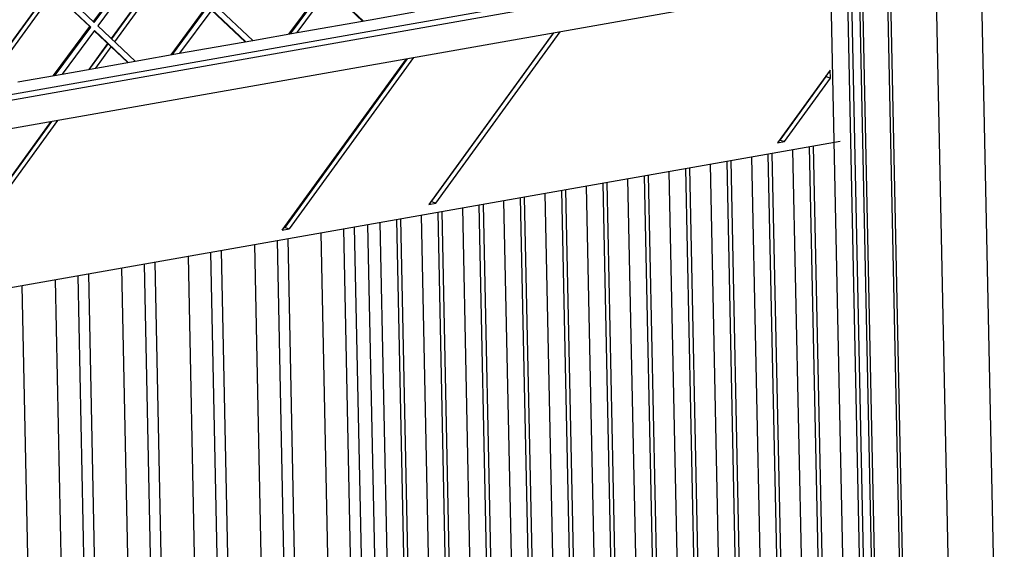
# Model space of a CAD drawing. Units: millimetres. Extents: x 0 to 287, y 17 to 217.
# Drawn here: x 203 to 215, y 40 to 46 of the extents above; entities that cross this region are included whole.
import ezdxf

# ---------------------------------------------------------------- set-up
doc = ezdxf.new("R2010")
doc.units = ezdxf.units.MM

# ---------------------------------------------------------------- blocks, each defined once
blk = doc.blocks.new('Glas_UNV_1300-75_2SL__39', base_point=(7239.76, 1608.27))
at = {"color": 7, "linetype": 'Continuous'}
for p, q in [((8191.65, 1883.81), (8164.62, 1846.57)), ((8164.85, 1846.35), (8191.88, 1883.59)), ((8166.46, 1844.83), (8193.48, 1882.08)), ((8133.33, 1871.8), (8106.31, 1834.56)), ((8106.54, 1834.34), (8133.57, 1871.58)), ((8108.15, 1832.82), (8135.17, 1870.06)), ((8389.76, 1849.3), (8326.41, 1762)), ((8327.83, 1763.43), (8390.21, 1849.38)), ((8329.96, 1762.62), (8393.32, 1849.93)), ((8162.75, 1844), (8153.18, 1830.81)), ((8153.63, 1830.89), (8162.98, 1843.78)), ((8156.74, 1831.44), (8164.59, 1842.26)), ((8318.68, 1836.76), (8255.32, 1749.46)), ((8251.77, 1748.83), (8315.12, 1836.14)), ((8253.19, 1750.26), (8315.57, 1836.21)), ((8531.07, 1830.46), (8504.13, 1793.34)), ((8505.56, 1794.77), (8529.03, 1827.11)), ((8529.03, 1827.11), (8529.02, 1827.63)), ((8529.03, 1827.11), (8531.15, 1826.31)), ((8531.15, 1826.31), (8531.07, 1830.46)), ((8507.68, 1793.96), (8531.15, 1826.31)), ((8133.85, 1804.17), (8070.49, 1716.87)), ((8071.92, 1718.29), (8134.29, 1804.25)), ((8074.04, 1717.49), (8137.4, 1804.79)), ((8536.08, 1794.11), (7482.24, 1608.27)), ((8504.13, 1793.34), (8507.68, 1793.96)), ((8505.11, 1794.69), (8505.56, 1794.77)), ((8505.56, 1794.77), (8507.68, 1793.96)), ((8326.41, 1762), (8329.96, 1762.62)), ((8327.39, 1763.35), (8327.83, 1763.43)), ((8327.83, 1763.43), (8329.96, 1762.62)), ((8251.77, 1748.83), (8255.32, 1749.46)), ((8252.75, 1750.18), (8253.19, 1750.26)), ((8253.19, 1750.26), (8255.32, 1749.46))]:
    blk.add_line(p, q, dxfattribs=at)
blk = doc.blocks.new('frame_UNV_1300-75_2SL_std__40', base_point=(7211.04, 1135.14))
at = {"color": 7, "linetype": 'Continuous'}
blk.add_line((8603.52, 2088.72), (8619.73, 1314.13), dxfattribs=at)
blk = doc.blocks.new('Flameplates_1300-75_2SL__41', base_point=(7225.88, 1212.86))
at = {"color": 7, "linetype": 'Continuous'}
for p, q in [((8557.94, 1303.23), (8545.93, 1876.84)), ((8531.21, 1874.24), (8543.05, 1308.85)), ((8539.67, 1875.74), (8551.51, 1310.34)), ((8541.73, 1876.1), (8553.69, 1304.83)), ((8167.37, 1850.36), (8167.38, 1849.84)), ((8384.09, 1841.48), (8384.1, 1840.96)), ((8308.43, 1826.91), (8308.44, 1826.39)), ((8310.43, 1829.67), (8310.44, 1829.15)), ((8373.83, 1827.34), (8373.84, 1826.82)), ((8371.82, 1824.58), (8371.83, 1824.05)), ((8521.83, 1817.73), (8521.84, 1817.21)), ((8300.17, 1815.53), (8300.18, 1815.01)), ((8363.56, 1813.2), (8363.58, 1812.68)), ((8519.83, 1814.97), (8519.84, 1814.45)), ((8294.01, 1807.05), (8294.02, 1806.53)), ((8511.57, 1803.59), (8511.58, 1803.07)), ((8287.41, 1797.95), (8287.42, 1797.43)), ((8353.3, 1799.06), (8353.31, 1798.54)), ((8351.3, 1796.3), (8351.31, 1795.77)), ((8520.32, 1791.33), (8530.23, 1318.36)), ((8522.38, 1791.7), (8532.41, 1312.86)), ((8282.29, 1790.36), (8282.28, 1790.88)), ((8499.29, 1787.62), (8508.31, 1356.9)), ((8501.34, 1787.99), (8510.36, 1357.26)), ((8511.86, 1789.84), (8521.76, 1316.87)), ((8343.04, 1784.92), (8343.05, 1784.4)), ((8469.78, 1782.42), (8478.8, 1351.69)), ((8478.25, 1783.91), (8487.27, 1353.19)), ((8480.3, 1784.28), (8489.32, 1353.55)), ((8490.82, 1786.13), (8499.84, 1355.4)), ((8436.17, 1776.49), (8445.1, 1350.45)), ((8438.23, 1776.86), (8447.25, 1346.13)), ((8448.75, 1778.71), (8457.77, 1347.98)), ((8457.21, 1780.2), (8466.23, 1349.48)), ((8459.27, 1780.57), (8468.29, 1349.84)), ((8270.89, 1775.19), (8270.9, 1774.67)), ((8406.67, 1771.29), (8415.35, 1356.98)), ((8415.14, 1772.78), (8423.81, 1358.48)), ((8417.19, 1773.15), (8425.99, 1352.97)), ((8427.71, 1775), (8436.63, 1348.96)), ((8330.78, 1768.01), (8330.79, 1767.49)), ((8332.78, 1770.78), (8332.79, 1770.26)), ((8385.63, 1767.58), (8394.06, 1365.01)), ((8394.1, 1769.07), (8402.53, 1366.5)), ((8396.15, 1769.44), (8404.71, 1361)), ((8352.02, 1761.65), (8359.96, 1382.55)), ((8354.08, 1762.02), (8362.14, 1377.04)), ((8364.6, 1763.87), (8372.78, 1373.03)), ((8373.06, 1765.36), (8381.25, 1374.52)), ((8375.12, 1765.73), (8383.42, 1369.02)), ((8322.52, 1756.45), (8330.21, 1389.08)), ((8330.99, 1757.94), (8338.68, 1390.57)), ((8333.04, 1758.31), (8340.86, 1385.06)), ((8343.56, 1760.16), (8351.5, 1381.05)), ((8254.38, 1752.43), (8254.39, 1751.91)), ((8295.17, 1751.63), (8302.55, 1399.51)), ((8301.48, 1752.74), (8308.93, 1397.1)), ((8309.95, 1754.23), (8317.4, 1398.59)), ((8312, 1754.6), (8319.57, 1393.09)), ((8271.47, 1747.45), (8278.85, 1395.33)), ((8290.45, 1400.32), (8283.14, 1749.51)), ((8288.4, 1750.44), (8295.78, 1398.31)), ((8237.62, 1741.48), (8244.99, 1389.36)), ((8256.6, 1394.35), (8249.29, 1743.54)), ((8254.54, 1744.46), (8261.92, 1392.34)), ((8222.74, 1388.38), (8215.43, 1737.57)), ((8220.69, 1738.49), (8228.06, 1386.37)), ((8188.88, 1382.41), (8181.57, 1731.59)), ((8186.83, 1732.52), (8194.2, 1380.4)), ((8203.76, 1735.51), (8211.13, 1383.38)), ((8152.97, 1726.55), (8160.34, 1374.43)), ((8169.9, 1729.54), (8177.27, 1377.41)), ((8136.04, 1723.57), (8143.41, 1371.44)), ((8155.02, 1376.43), (8147.71, 1725.62)), ((8119.11, 1720.58), (8126.49, 1368.46))]:
    blk.add_line(p, q, dxfattribs=at)
blk = doc.blocks.new('U-profiel_vonkenscherm_1050-50_2SL__42', base_point=(7150.01, 1205.45))
at = {"color": 7, "linetype": 'Continuous'}
for p, q in [((8597.03, 1302.12), (8558.53, 3140.59)), ((8572.31, 1297.81), (8559.83, 1893.72)), ((8573.91, 1297.21), (8561.41, 1894)), ((8557.94, 1303.23), (8545.93, 1876.84)), ((8559.54, 1302.63), (8547.51, 1877.12))]:
    blk.add_line(p, q, dxfattribs=at)
blk = doc.blocks.new('L-profiel_vonkenscherm_1050-50_2SL__43', base_point=(7176.68, 1685.85))
at = {"color": 7, "linetype": 'Continuous'}
for p, q in [((8567.66, 1898.02), (7457.12, 1702.17)), ((8567.72, 1895.11), (7457.18, 1699.27)), ((8560.13, 1879.34), (7462.93, 1685.85)), ((8296.58, 1856.1), (8319.2, 1860.09)), ((8259.34, 1849.53), (8296.58, 1856.1)), ((8236.73, 1845.55), (8259.34, 1849.53)), ((8199.49, 1838.98), (8236.73, 1845.55)), ((8176.87, 1834.99), (8199.49, 1838.98)), ((8139.64, 1828.42), (8176.87, 1834.99)), ((8117.02, 1824.44), (8139.64, 1828.42))]:
    blk.add_line(p, q, dxfattribs=at)
blk = doc.blocks.new('gaas_1050-50_2SL__44', base_point=(7182.67, 1711.55))
at = {"color": 7, "linetype": 'Continuous'}
for p, q in [((8155.57, 1855.12), (8182.89, 1892.08)), ((8155.97, 1854.74), (8183.43, 1891.88)), ((8185.27, 1890.14), (8157.81, 1853)), ((8127.16, 1881.96), (8155.97, 1854.74)), ((8153.68, 1852.57), (8125.28, 1879.41)), ((8154.22, 1852.37), (8125.41, 1879.59)), ((8273.39, 1873.68), (8254.97, 1848.76)), ((8273.92, 1873.48), (8255.75, 1848.9)), ((8259.34, 1849.53), (8275.76, 1871.74)), ((8275.63, 1871.57), (8292.72, 1855.42)), ((8275.76, 1871.74), (8292.99, 1855.47)), ((8195.12, 1838.21), (8213.54, 1863.13)), ((8195.9, 1838.35), (8214.07, 1862.93)), ((8217.66, 1863.56), (8236.73, 1845.55)), ((8215.91, 1861.19), (8199.49, 1838.98)), ((8232.86, 1844.86), (8215.78, 1861.01)), ((8233.13, 1844.91), (8215.91, 1861.19)), ((8135.26, 1827.65), (8153.68, 1852.57)), ((8136.05, 1827.79), (8154.22, 1852.37)), ((8153.68, 1852.57), (8154.22, 1852.37)), ((8157.81, 1853), (8176.87, 1834.99)), ((8156.06, 1850.63), (8139.64, 1828.42)), ((8173.01, 1834.31), (8155.92, 1850.46)), ((8173.28, 1834.36), (8156.06, 1850.63))]:
    blk.add_line(p, q, dxfattribs=at)
blk = doc.blocks.new('Vonkenscherm_1300-75_2SL_STD__45', base_point=(7150.01, 1205.45))
for name, p in [('U-profiel_vonkenscherm_1050-50_2SL__42', (7150.01, 1205.45)), ('L-profiel_vonkenscherm_1050-50_2SL__43', (7176.68, 1685.85)), ('gaas_1050-50_2SL__44', (7182.67, 1711.55))]:
    blk.add_blockref(name, p)
blk = doc.blocks.new('UNV_1300-75_2SL_std_PALETTECAD__80', base_point=(7150.01, 763.4))
for name, p in [('Vonkenscherm_1300-75_2SL_STD__45', (7150.01, 1205.45)), ('frame_UNV_1300-75_2SL_std__40', (7211.04, 1135.14)), ('Flameplates_1300-75_2SL__41', (7225.88, 1212.86)), ('Glas_UNV_1300-75_2SL__39', (7239.76, 1608.27))]:
    blk.add_blockref(name, p)
blk = doc.blocks.new('Gen4', base_point=(8112, 1776))
blk.add_blockref('UNV_1300-75_2SL_std_PALETTECAD__80', (7150.01, 763.4))

msp = doc.modelspace()

# ---------------------------------------------------------------- block references
at = {"xscale": 0.025, "yscale": 0.025, "zscale": 0.025}
msp.add_blockref('Gen4', (202.8, 44.4), dxfattribs=at)

doc.saveas('drawing.dxf')
